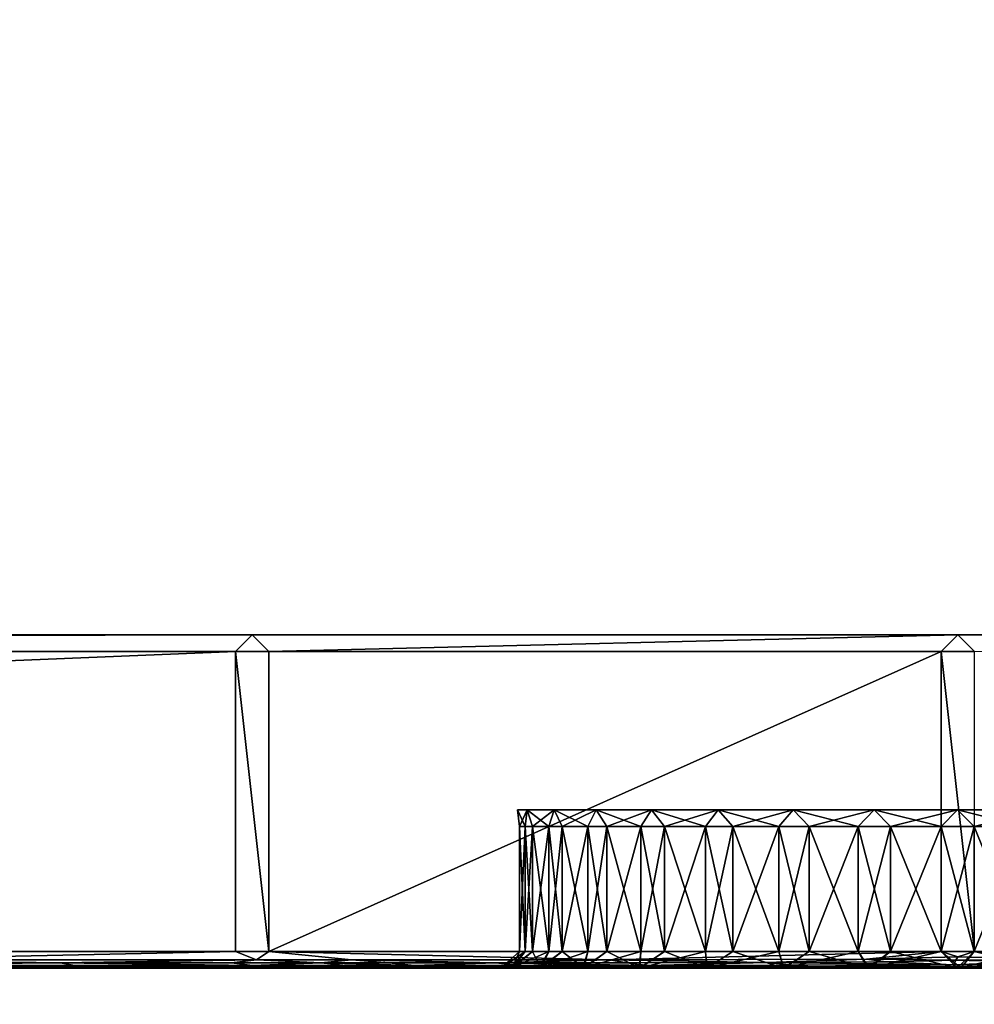
# Model space of a CAD drawing. Units: centimetres. Extents: x -99 to 40, y -20 to 80.
# Drawn here: x 21 to 27, y 4 to 10 of the extents above; entities that cross this region are included whole.
import ezdxf

# ---------------------------------------------------------------- set-up
doc = ezdxf.new("R2010")
doc.units = ezdxf.units.CM
doc.layers.get('0').update_dxf_attribs({"true_color": 0x8c58e1})

msp = doc.modelspace()

# ---------------------------------------------------------------- linework, layer by layer
at = {"color": 18, "true_color": 0x000000}
for points, invisible_edges in [([(-37.6199, 66.9532, 72.487), (40.1869, -20.2482, 72.487), (-99.2129, -20.2482, 72.487)], 13), ([(-99.2129, -20.2482, 74.987), (40.1869, -20.2482, 74.987), (-37.6199, 66.9532, 74.987)], 14), ([(-37.6199, 66.9532, 72.487), (-37.4518, 66.7677, 72.487), (40.1869, -20.2482, 72.487)], 14), ([(40.1869, -20.2482, 74.987), (-37.4518, 66.7677, 74.987), (-37.6199, 66.9532, 74.987)], 13), ([(-37.4518, 66.7677, 72.487), (-37.2778, 66.5892, 72.487), (40.1869, -20.2482, 72.487)], 14), ([(40.1869, -20.2482, 74.987), (-37.2778, 66.5892, 74.987), (-37.4518, 66.7677, 74.987)], 13), ([(-37.2778, 66.5892, 72.487), (-37.0982, 66.418, 72.487), (40.1869, -20.2482, 72.487)], 14), ([(40.1869, -20.2482, 74.987), (-37.0982, 66.418, 74.987), (-37.2778, 66.5892, 74.987)], 13), ([(-37.0982, 66.418, 72.487), (-36.9129, 66.2546, 72.487), (40.1869, -20.2482, 72.487)], 14), ([(40.1869, -20.2482, 74.987), (-36.9129, 66.2546, 74.987), (-37.0982, 66.418, 74.987)], 13), ([(-36.9129, 66.2546, 72.487), (-36.7221, 66.0992, 72.487), (40.1869, -20.2482, 72.487)], 14), ([(40.1869, -20.2482, 74.987), (-36.7221, 66.0992, 74.987), (-36.9129, 66.2546, 74.987)], 13), ([(-36.7221, 66.0992, 72.487), (-36.5259, 65.9522, 72.487), (40.1869, -20.2482, 72.487)], 14), ([(40.1869, -20.2482, 74.987), (-36.5259, 65.9522, 74.987), (-36.7221, 66.0992, 74.987)], 13), ([(-36.5259, 65.9522, 72.487), (-36.3243, 65.814, 72.487), (40.1869, -20.2482, 72.487)], 14), ([(40.1869, -20.2482, 74.987), (-36.3243, 65.814, 74.987), (-36.5259, 65.9522, 74.987)], 13), ([(-36.3243, 65.814, 72.487), (-36.1176, 65.6849, 72.487), (40.1869, -20.2482, 72.487)], 14), ([(40.1869, -20.2482, 74.987), (-36.1176, 65.6849, 74.987), (-36.3243, 65.814, 74.987)], 13), ([(-36.1176, 65.6849, 72.487), (-35.9058, 65.5652, 72.487), (40.1869, -20.2482, 72.487)], 14), ([(40.1869, -20.2482, 74.987), (-35.9058, 65.5652, 74.987), (-36.1176, 65.6849, 74.987)], 13), ([(-35.9058, 65.5652, 72.487), (-35.6891, 65.4554, 72.487), (40.1869, -20.2482, 72.487)], 14), ([(40.1869, -20.2482, 74.987), (-35.6891, 65.4554, 74.987), (-35.9058, 65.5652, 74.987)], 13), ([(-35.6891, 65.4554, 72.487), (-35.4667, 65.3553, 72.487), (40.1869, -20.2482, 72.487)], 14), ([(40.1869, -20.2482, 74.987), (-35.4667, 65.3553, 74.987), (-35.6891, 65.4554, 74.987)], 13), ([(-35.4667, 65.3553, 72.487), (16.2979, 45.5079, 72.487), (40.1869, -20.2482, 72.487)], 14), ([(40.1869, -20.2482, 74.987), (16.2979, 45.5079, 74.987), (-35.4667, 65.3553, 74.987)], 13), ([(21.446, 45.0403, 72.487), (40.1869, 49.4102, 72.487), (40.1869, -20.2482, 72.487)], 13), ([(40.1869, -20.2482, 74.987), (40.1869, 49.4102, 74.987), (21.446, 45.0403, 74.987)], 14), ([(16.2979, 45.5079, 72.487), (16.5127, 45.4298, 72.487), (40.1869, -20.2482, 72.487)], 14), ([(40.1869, -20.2482, 74.987), (16.5127, 45.4298, 74.987), (16.2979, 45.5079, 74.987)], 13), ([(16.5127, 45.4298, 72.487), (16.7313, 45.3557, 72.487), (40.1869, -20.2482, 72.487)], 14), ([(40.1869, -20.2482, 74.987), (16.7313, 45.3557, 74.987), (16.5127, 45.4298, 74.987)], 13), ([(16.7313, 45.3557, 72.487), (16.9532, 45.2859, 72.487), (40.1869, -20.2482, 72.487)], 14), ([(40.1869, -20.2482, 74.987), (16.9532, 45.2859, 74.987), (16.7313, 45.3557, 74.987)], 13), ([(16.9532, 45.2859, 72.487), (17.178, 45.2207, 72.487), (40.1869, -20.2482, 72.487)], 14), ([(40.1869, -20.2482, 74.987), (17.178, 45.2207, 74.987), (16.9532, 45.2859, 74.987)], 13), ([(17.178, 45.2207, 72.487), (17.4055, 45.1602, 72.487), (40.1869, -20.2482, 72.487)], 14), ([(40.1869, -20.2482, 74.987), (17.4055, 45.1602, 74.987), (17.178, 45.2207, 74.987)], 13), ([(17.4055, 45.1602, 72.487), (17.6355, 45.1046, 72.487), (40.1869, -20.2482, 72.487)], 14), ([(40.1869, -20.2482, 74.987), (17.6355, 45.1046, 74.987), (17.4055, 45.1602, 74.987)], 13), ([(17.6355, 45.1046, 72.487), (17.8677, 45.0542, 72.487), (40.1869, -20.2482, 72.487)], 14), ([(40.1869, -20.2482, 74.987), (17.8677, 45.0542, 74.987), (17.6355, 45.1046, 74.987)], 13), ([(17.8677, 45.0542, 72.487), (18.1018, 45.009, 72.487), (40.1869, -20.2482, 72.487)], 14), ([(40.1869, -20.2482, 74.987), (18.1018, 45.009, 74.987), (17.8677, 45.0542, 74.987)], 13), ([(21.2107, 44.9909, 72.487), (21.446, 45.0403, 72.487), (40.1869, -20.2482, 72.487)], 14), ([(40.1869, -20.2482, 74.987), (21.446, 45.0403, 74.987), (21.2107, 44.9909, 74.987)], 13), ([(18.1018, 45.009, 72.487), (18.3377, 44.9693, 72.487), (40.1869, -20.2482, 72.487)], 14), ([(40.1869, -20.2482, 74.987), (18.3377, 44.9693, 74.987), (18.1018, 45.009, 74.987)], 13), ([(18.3377, 44.9693, 72.487), (18.575, 44.9352, 72.487), (40.1869, -20.2482, 72.487)], 14), ([(40.1869, -20.2482, 74.987), (18.575, 44.9352, 74.987), (18.3377, 44.9693, 74.987)], 13), ([(20.9738, 44.9496, 72.487), (21.2107, 44.9909, 72.487), (40.1869, -20.2482, 72.487)], 14), ([(40.1869, -20.2482, 74.987), (21.2107, 44.9909, 74.987), (20.9738, 44.9496, 74.987)], 13), ([(18.575, 44.9352, 72.487), (18.8135, 44.9071, 72.487), (40.1869, -20.2482, 72.487)], 14), ([(40.1869, -20.2482, 74.987), (18.8135, 44.9071, 74.987), (18.575, 44.9352, 74.987)], 13), ([(20.4963, 44.8904, 72.487), (20.7356, 44.9162, 72.487), (40.1869, -20.2482, 72.487)], 14), ([(40.1869, -20.2482, 74.987), (20.7356, 44.9162, 74.987), (20.4963, 44.8904, 74.987)], 13), ([(20.7356, 44.9162, 72.487), (20.9738, 44.9496, 72.487), (40.1869, -20.2482, 72.487)], 14), ([(40.1869, -20.2482, 74.987), (20.9738, 44.9496, 74.987), (20.7356, 44.9162, 74.987)], 13), ([(18.8135, 44.9071, 72.487), (19.053, 44.885, 72.487), (40.1869, -20.2482, 72.487)], 14), ([(40.1869, -20.2482, 74.987), (19.053, 44.885, 74.987), (18.8135, 44.9071, 74.987)], 13), ([(19.053, 44.885, 72.487), (19.2932, 44.8691, 72.487), (40.1869, -20.2482, 72.487)], 14), ([(40.1869, -20.2482, 74.987), (19.2932, 44.8691, 74.987), (19.053, 44.885, 74.987)], 13), ([(19.2932, 44.8691, 72.487), (19.5339, 44.8597, 72.487), (40.1869, -20.2482, 72.487)], 14), ([(40.1869, -20.2482, 74.987), (19.5339, 44.8597, 74.987), (19.2932, 44.8691, 74.987)], 13), ([(19.5339, 44.8597, 72.487), (19.7748, 44.8569, 72.487), (40.1869, -20.2482, 72.487)], 14), ([(40.1869, -20.2482, 74.987), (19.7748, 44.8569, 74.987), (19.5339, 44.8597, 74.987)], 13), ([(19.7748, 44.8569, 72.487), (20.0157, 44.861, 72.487), (40.1869, -20.2482, 72.487)], 14), ([(40.1869, -20.2482, 74.987), (20.0157, 44.861, 74.987), (19.7748, 44.8569, 74.987)], 13), ([(20.0157, 44.861, 72.487), (20.2562, 44.8721, 72.487), (40.1869, -20.2482, 72.487)], 14), ([(40.1869, -20.2482, 74.987), (20.2562, 44.8721, 74.987), (20.0157, 44.861, 74.987)], 13), ([(20.2562, 44.8721, 72.487), (20.4963, 44.8904, 72.487), (40.1869, -20.2482, 72.487)], 14), ([(40.1869, -20.2482, 74.987), (20.4963, 44.8904, 74.987), (20.2562, 44.8721, 74.987)], 13)]:
    msp.add_3dface(points, dxfattribs=dict(at, invisible_edges=invisible_edges))
for points in [[(-21.4081, 5.8338, 64.639), (22.7775, 5.8337, 64.639), (22.7775, 5.8337, 68.539)], [(-21.4081, 5.8338, 68.539), (22.7775, 5.8337, 68.539), (22.7775, 5.8337, 72.539)], [(-21.3081, 5.7338, 64.539), (22.7775, 5.8337, 64.639), (-21.4081, 5.8338, 64.639)], [(22.7775, 5.8337, 68.539), (-21.4081, 5.8338, 68.539), (-21.4081, 5.8338, 64.639)], [(22.7775, 5.8337, 72.539), (-21.4081, 5.8338, 72.539), (-21.4081, 5.8338, 68.539)], [(22.7775, 5.8337, 64.639), (-21.3081, 5.7338, 64.539), (22.6775, 5.7337, 64.539)], [(22.7775, 5.8337, 64.639), (22.6775, 5.7337, 64.539), (22.8775, 5.7337, 64.539)], [(22.7775, 5.8337, 64.639), (27.013, 5.8337, 64.639), (27.013, 5.8337, 68.539)], [(22.7775, 5.8337, 68.539), (27.013, 5.8337, 68.539), (27.013, 5.8337, 72.539)], [(22.8775, 5.7337, 64.539), (27.013, 5.8337, 64.639), (22.7775, 5.8337, 64.639)], [(27.013, 5.8337, 68.539), (22.7775, 5.8337, 68.539), (22.7775, 5.8337, 64.639)], [(27.013, 5.8337, 72.539), (22.7775, 5.8337, 72.539), (22.7775, 5.8337, 68.539)], [(27.013, 5.8337, 64.639), (22.8775, 5.7337, 64.539), (26.913, 5.7337, 64.539)], [(26.913, 5.7337, 64.539), (27.113, 5.7337, 64.539), (27.013, 5.8337, 64.639)], [(27.013, 5.8337, 64.639), (30.9893, 5.8337, 64.639), (30.9893, 5.8337, 68.539)], [(27.013, 5.8337, 68.539), (30.9893, 5.8337, 68.539), (30.9893, 5.8337, 72.539)], [(27.113, 5.7337, 64.539), (30.9893, 5.8337, 64.639), (27.013, 5.8337, 64.639)], [(30.9893, 5.8337, 68.539), (27.013, 5.8337, 68.539), (27.013, 5.8337, 64.639)], [(30.9893, 5.8337, 72.539), (27.013, 5.8337, 72.539), (27.013, 5.8337, 68.539)], [(22.6775, 5.7337, 64.539), (-21.3081, 5.7338, 64.539), (-21.3081, 3.9338, 64.539)], [(-21.3081, 3.9338, 64.539), (22.6775, 3.9337, 64.539), (22.6775, 5.7337, 64.539)], [(22.8775, 3.9337, 64.539), (22.8775, 5.7337, 64.539), (22.6775, 5.7337, 64.539)], [(22.6775, 5.7337, 64.539), (22.6775, 3.9337, 64.539), (22.8775, 3.9337, 64.539)], [(22.8775, 3.9337, 64.539), (26.913, 3.9337, 64.539), (26.913, 5.7337, 64.539)], [(26.913, 5.7337, 64.539), (22.8775, 5.7337, 64.539), (22.8775, 3.9337, 64.539)], [(27.113, 3.9337, 64.539), (27.113, 5.7337, 64.539), (26.913, 5.7337, 64.539)], [(26.913, 5.7337, 64.539), (26.913, 3.9337, 64.539), (27.113, 3.9337, 64.539)], [(24.3831, 4.6841, 68.6384), (24.3716, 4.7841, 68.539), (24.3831, 4.6841, 68.4397)], [(24.3831, 4.6841, 68.6384), (24.4293, 4.7841, 69.0388), (24.3716, 4.7841, 68.539)], [(24.4178, 4.6841, 68.1385), (24.3716, 4.7841, 68.539), (24.4293, 4.7841, 68.0392)], [(24.3716, 4.7841, 68.539), (24.4178, 4.6841, 68.1385), (24.3831, 4.6841, 68.4397)], [(24.4293, 4.7841, 69.0388), (24.3831, 4.6841, 68.6384), (24.4178, 4.6841, 68.9395)], [(24.4609, 4.6841, 69.1337), (24.4293, 4.7841, 69.0388), (24.4178, 4.6841, 68.9395)], [(24.4178, 4.6841, 68.1385), (24.4293, 4.7841, 68.0392), (24.4609, 4.6841, 67.9443)], [(24.5587, 4.6841, 67.651), (24.4293, 4.7841, 68.0392), (24.5903, 4.7841, 67.5561)], [(24.4293, 4.7841, 68.0392), (24.5587, 4.6841, 67.651), (24.4609, 4.6841, 67.9443)], [(24.5903, 4.7841, 69.5219), (24.4293, 4.7841, 69.0388), (24.4609, 4.6841, 69.1337)], [(24.4609, 4.6841, 69.1337), (24.5587, 4.6841, 69.4271), (24.5903, 4.7841, 69.5219)], [(24.6393, 4.6841, 69.6091), (24.5903, 4.7841, 69.5219), (24.5587, 4.6841, 69.4271)], [(24.5587, 4.6841, 67.651), (24.5903, 4.7841, 67.5561), (24.6393, 4.6841, 67.4689)], [(24.7939, 4.6841, 67.1936), (24.6393, 4.6841, 67.4689), (24.5903, 4.7841, 67.5561)], [(24.8429, 4.7841, 69.9716), (24.5903, 4.7841, 69.5219), (24.6393, 4.6841, 69.6091)], [(24.5903, 4.7841, 67.5561), (24.8429, 4.7841, 67.1064), (24.7939, 4.6841, 67.1936)], [(24.6393, 4.6841, 69.6091), (24.7939, 4.6841, 69.8845), (24.8429, 4.7841, 69.9716)], [(24.9069, 4.6841, 70.0485), (24.8429, 4.7841, 69.9716), (24.7939, 4.6841, 69.8845)], [(24.7939, 4.6841, 67.1936), (24.8429, 4.7841, 67.1064), (24.9069, 4.6841, 67.0295)], [(25.1113, 4.6841, 66.7837), (24.9069, 4.6841, 67.0295), (24.8429, 4.7841, 67.1064)], [(25.1752, 4.7841, 70.3713), (24.8429, 4.7841, 69.9716), (24.9069, 4.6841, 70.0485)], [(24.8429, 4.7841, 67.1064), (25.1752, 4.7841, 66.7068), (25.1113, 4.6841, 66.7837)], [(24.9069, 4.6841, 70.0485), (25.1113, 4.6841, 70.2944), (25.1752, 4.7841, 70.3713)], [(25.2521, 4.6841, 70.4352), (25.1752, 4.7841, 70.3713), (25.1113, 4.6841, 70.2944)], [(25.1113, 4.6841, 66.7837), (25.1752, 4.7841, 66.7068), (25.2521, 4.6841, 66.6428)], [(25.4984, 4.6841, 66.4379), (25.2521, 4.6841, 66.6428), (25.1752, 4.7841, 66.7068)], [(25.1752, 4.7841, 66.7068), (25.5753, 4.7841, 66.374), (25.4984, 4.6841, 66.4379)], [(25.5753, 4.7841, 70.704), (25.1752, 4.7841, 70.3713), (25.2521, 4.6841, 70.4352)], [(25.2521, 4.6841, 70.4352), (25.4984, 4.6841, 70.6401), (25.5753, 4.7841, 70.704)], [(25.4984, 4.6841, 66.4379), (25.5753, 4.7841, 66.374), (25.6625, 4.6841, 66.325)], [(25.6625, 4.6841, 70.7531), (25.5753, 4.7841, 70.704), (25.4984, 4.6841, 70.6401)], [(25.9391, 4.6841, 66.1693), (25.6625, 4.6841, 66.325), (25.5753, 4.7841, 66.374)], [(25.5753, 4.7841, 66.374), (26.0262, 4.7841, 66.1203), (25.9391, 4.6841, 66.1693)], [(26.0262, 4.7841, 70.9577), (25.5753, 4.7841, 70.704), (25.6625, 4.6841, 70.7531)], [(25.6625, 4.6841, 70.7531), (25.9391, 4.6841, 70.9087), (26.0262, 4.7841, 70.9577)], [(25.9391, 4.6841, 66.1693), (26.0262, 4.7841, 66.1203), (26.121, 4.6841, 66.0886)], [(26.121, 4.6841, 70.9895), (26.0262, 4.7841, 70.9577), (25.9391, 4.6841, 70.9087)], [(26.4161, 4.6841, 65.9898), (26.121, 4.6841, 66.0886), (26.0262, 4.7841, 66.1203)], [(26.0262, 4.7841, 66.1203), (26.5109, 4.7841, 65.958), (26.4161, 4.6841, 65.9898)], [(26.5109, 4.7841, 71.12), (26.0262, 4.7841, 70.9577), (26.121, 4.6841, 70.9895)], [(26.121, 4.6841, 70.9895), (26.4161, 4.6841, 71.0883), (26.5109, 4.7841, 71.12)], [(26.4161, 4.6841, 65.9898), (26.5109, 4.7841, 65.958), (26.6102, 4.6841, 65.9464)], [(26.6102, 4.6841, 71.1316), (26.5109, 4.7841, 71.12), (26.4161, 4.6841, 71.0883)], [(26.913, 4.6841, 65.9111), (26.6102, 4.6841, 65.9464), (26.5109, 4.7841, 65.958)], [(26.5109, 4.7841, 65.958), (27.0123, 4.7841, 65.8995), (26.913, 4.6841, 65.9111)], [(27.0123, 4.7841, 71.1786), (26.5109, 4.7841, 71.12), (26.6102, 4.6841, 71.1316)], [(26.6102, 4.6841, 71.1316), (26.913, 4.6841, 71.167), (27.0123, 4.7841, 71.1786)], [(26.913, 4.6841, 65.9111), (27.0123, 4.7841, 65.8995), (27.1117, 4.6841, 65.9109)], [(27.1117, 4.6841, 71.1672), (27.0123, 4.7841, 71.1786), (26.913, 4.6841, 71.167)], [(27.4141, 4.6841, 65.9455), (27.1117, 4.6841, 65.9109), (27.0123, 4.7841, 65.8995)], [(27.5135, 4.7841, 71.1211), (27.0123, 4.7841, 71.1786), (27.1117, 4.6841, 71.1672)], [(27.0123, 4.7841, 65.8995), (27.5135, 4.7841, 65.9569), (27.4141, 4.6841, 65.9455)], [(27.1117, 4.6841, 71.1672), (27.4141, 4.6841, 71.1325), (27.5135, 4.7841, 71.1211)], [(24.4178, 3.9337, 68.9395), (24.4178, 4.6841, 68.9395), (24.3831, 4.6841, 68.6384)], [(24.3831, 3.9337, 68.4397), (24.3831, 4.6841, 68.4397), (24.4178, 4.6841, 68.1385)], [(24.3831, 3.9337, 68.6384), (24.3831, 4.6841, 68.6384), (24.3831, 4.6841, 68.4397)], [(24.3831, 4.6841, 68.6384), (24.3831, 3.9337, 68.6384), (24.4178, 3.9337, 68.9395)], [(24.4178, 4.6841, 68.1385), (24.4178, 3.9337, 68.1385), (24.3831, 3.9337, 68.4397)], [(24.3831, 4.6841, 68.4397), (24.3831, 3.9337, 68.4397), (24.3831, 3.9337, 68.6384)], [(24.4609, 3.9337, 69.1337), (24.4178, 4.6841, 68.9395), (24.4178, 3.9337, 68.9395)], [(24.4178, 4.6841, 68.9395), (24.4609, 3.9337, 69.1337), (24.4609, 4.6841, 69.1337)], [(24.4178, 3.9337, 68.1385), (24.4609, 4.6841, 67.9443), (24.4609, 3.9337, 67.9443)], [(24.4609, 4.6841, 67.9443), (24.4178, 3.9337, 68.1385), (24.4178, 4.6841, 68.1385)], [(24.5587, 3.9337, 69.4271), (24.5587, 4.6841, 69.4271), (24.4609, 4.6841, 69.1337)], [(24.4609, 3.9337, 67.9443), (24.4609, 4.6841, 67.9443), (24.5587, 4.6841, 67.651)], [(24.4609, 4.6841, 69.1337), (24.4609, 3.9337, 69.1337), (24.5587, 3.9337, 69.4271)], [(24.5587, 4.6841, 67.651), (24.5587, 3.9337, 67.651), (24.4609, 3.9337, 67.9443)], [(24.6393, 3.9337, 69.6091), (24.6393, 4.6841, 69.6091), (24.5587, 4.6841, 69.4271)], [(24.5587, 3.9337, 67.651), (24.5587, 4.6841, 67.651), (24.6393, 4.6841, 67.4689)], [(24.5587, 4.6841, 69.4271), (24.5587, 3.9337, 69.4271), (24.6393, 3.9337, 69.6091)], [(24.6393, 4.6841, 67.4689), (24.6393, 3.9337, 67.4689), (24.5587, 3.9337, 67.651)], [(24.7939, 3.9337, 69.8845), (24.7939, 4.6841, 69.8845), (24.6393, 4.6841, 69.6091)], [(24.6393, 3.9337, 67.4689), (24.6393, 4.6841, 67.4689), (24.7939, 4.6841, 67.1936)], [(24.6393, 4.6841, 69.6091), (24.6393, 3.9337, 69.6091), (24.7939, 3.9337, 69.8845)], [(24.7939, 4.6841, 67.1936), (24.7939, 3.9337, 67.1936), (24.6393, 3.9337, 67.4689)], [(24.9069, 3.9337, 70.0485), (24.9069, 4.6841, 70.0485), (24.7939, 4.6841, 69.8845)], [(24.7939, 3.9337, 67.1936), (24.7939, 4.6841, 67.1936), (24.9069, 4.6841, 67.0295)], [(24.7939, 4.6841, 69.8845), (24.7939, 3.9337, 69.8845), (24.9069, 3.9337, 70.0485)], [(24.9069, 4.6841, 67.0295), (24.9069, 3.9337, 67.0295), (24.7939, 3.9337, 67.1936)], [(25.1113, 3.9337, 70.2944), (25.1113, 4.6841, 70.2944), (24.9069, 4.6841, 70.0485)], [(24.9069, 3.9337, 67.0295), (24.9069, 4.6841, 67.0295), (25.1113, 4.6841, 66.7837)], [(24.9069, 4.6841, 70.0485), (24.9069, 3.9337, 70.0485), (25.1113, 3.9337, 70.2944)], [(25.1113, 4.6841, 66.7837), (25.1113, 3.9337, 66.7837), (24.9069, 3.9337, 67.0295)], [(25.2521, 3.9337, 70.4352), (25.2521, 4.6841, 70.4352), (25.1113, 4.6841, 70.2944)], [(25.1113, 3.9337, 66.7837), (25.1113, 4.6841, 66.7837), (25.2521, 4.6841, 66.6428)], [(25.1113, 4.6841, 70.2944), (25.1113, 3.9337, 70.2944), (25.2521, 3.9337, 70.4352)], [(25.2521, 4.6841, 66.6428), (25.2521, 3.9337, 66.6428), (25.1113, 3.9337, 66.7837)], [(25.2521, 3.9337, 66.6428), (25.2521, 4.6841, 66.6428), (25.4984, 4.6841, 66.4379)], [(25.4984, 3.9337, 70.6401), (25.4984, 4.6841, 70.6401), (25.2521, 4.6841, 70.4352)], [(25.4984, 4.6841, 66.4379), (25.4984, 3.9337, 66.4379), (25.2521, 3.9337, 66.6428)], [(25.2521, 4.6841, 70.4352), (25.2521, 3.9337, 70.4352), (25.4984, 3.9337, 70.6401)], [(25.4984, 3.9337, 66.4379), (25.4984, 4.6841, 66.4379), (25.6625, 4.6841, 66.325)], [(25.6625, 3.9337, 70.7531), (25.6625, 4.6841, 70.7531), (25.4984, 4.6841, 70.6401)], [(25.6625, 4.6841, 66.325), (25.6625, 3.9337, 66.325), (25.4984, 3.9337, 66.4379)], [(25.4984, 4.6841, 70.6401), (25.4984, 3.9337, 70.6401), (25.6625, 3.9337, 70.7531)], [(25.6625, 3.9337, 66.325), (25.6625, 4.6841, 66.325), (25.9391, 4.6841, 66.1693)], [(25.9391, 3.9337, 70.9087), (25.9391, 4.6841, 70.9087), (25.6625, 4.6841, 70.7531)], [(25.9391, 4.6841, 66.1693), (25.9391, 3.9337, 66.1693), (25.6625, 3.9337, 66.325)], [(25.6625, 4.6841, 70.7531), (25.6625, 3.9337, 70.7531), (25.9391, 3.9337, 70.9087)], [(25.9391, 3.9337, 66.1693), (25.9391, 4.6841, 66.1693), (26.121, 4.6841, 66.0886)], [(26.121, 3.9337, 70.9895), (26.121, 4.6841, 70.9895), (25.9391, 4.6841, 70.9087)], [(26.121, 4.6841, 66.0886), (26.121, 3.9337, 66.0886), (25.9391, 3.9337, 66.1693)], [(25.9391, 4.6841, 70.9087), (25.9391, 3.9337, 70.9087), (26.121, 3.9337, 70.9895)], [(26.121, 3.9337, 66.0886), (26.121, 4.6841, 66.0886), (26.4161, 4.6841, 65.9898)], [(26.4161, 3.9337, 71.0883), (26.4161, 4.6841, 71.0883), (26.121, 4.6841, 70.9895)], [(26.4161, 4.6841, 65.9898), (26.4161, 3.9337, 65.9898), (26.121, 3.9337, 66.0886)], [(26.121, 4.6841, 70.9895), (26.121, 3.9337, 70.9895), (26.4161, 3.9337, 71.0883)], [(26.4161, 3.9337, 65.9898), (26.4161, 4.6841, 65.9898), (26.6102, 4.6841, 65.9464)], [(26.6102, 3.9337, 71.1316), (26.6102, 4.6841, 71.1316), (26.4161, 4.6841, 71.0883)], [(26.6102, 4.6841, 65.9464), (26.6102, 3.9337, 65.9464), (26.4161, 3.9337, 65.9898)], [(26.4161, 4.6841, 71.0883), (26.4161, 3.9337, 71.0883), (26.6102, 3.9337, 71.1316)], [(26.6102, 3.9337, 65.9464), (26.6102, 4.6841, 65.9464), (26.913, 4.6841, 65.9111)], [(26.913, 3.9337, 71.167), (26.913, 4.6841, 71.167), (26.6102, 4.6841, 71.1316)], [(26.913, 4.6841, 65.9111), (26.913, 3.9337, 65.9111), (26.6102, 3.9337, 65.9464)], [(26.6102, 4.6841, 71.1316), (26.6102, 3.9337, 71.1316), (26.913, 3.9337, 71.167)], [(26.913, 3.9337, 65.9111), (26.913, 4.6841, 65.9111), (27.1117, 4.6841, 65.9109)], [(27.1117, 3.9337, 71.1672), (27.1117, 4.6841, 71.1672), (26.913, 4.6841, 71.167)], [(27.1117, 4.6841, 65.9109), (27.1117, 3.9337, 65.9109), (26.913, 3.9337, 65.9111)], [(26.913, 4.6841, 71.167), (26.913, 3.9337, 71.167), (27.1117, 3.9337, 71.1672)], [(27.4141, 3.9337, 71.1325), (27.4141, 4.6841, 71.1325), (27.1117, 4.6841, 71.1672)], [(27.1117, 3.9337, 65.9109), (27.1117, 4.6841, 65.9109), (27.4141, 4.6841, 65.9455)], [(27.1117, 4.6841, 71.1672), (27.1117, 3.9337, 71.1672), (27.4141, 3.9337, 71.1325)], [(27.4141, 4.6841, 65.9455), (27.4141, 3.9337, 65.9455), (27.1117, 3.9337, 65.9109)], [(-21.3081, 3.9338, 64.539), (-11.6528, 3.8838, 64.589), (22.6775, 3.9337, 64.539)], [(22.6775, 3.9337, 64.539), (-11.6528, 3.8838, 64.589), (20.3207, 3.8837, 64.589)], [(20.3207, 3.8837, 64.589), (22.8054, 3.8837, 64.589), (22.6775, 3.9337, 64.539)], [(22.6775, 3.9337, 64.539), (22.8054, 3.8837, 64.589), (22.8775, 3.9337, 64.539)], [(22.8775, 3.9337, 64.539), (22.8054, 3.8837, 64.589), (23.3737, 3.8837, 64.589)], [(22.8775, 3.9337, 64.539), (24.9231, 3.8837, 64.589), (26.913, 3.9337, 64.539)], [(23.3737, 3.8837, 64.589), (24.9231, 3.8837, 64.589), (22.8775, 3.9337, 64.539)], [(24.271, 3.8337, 68.5219), (24.3831, 3.9337, 68.6384), (24.3831, 3.9337, 68.4397)], [(24.271, 3.8337, 68.5219), (24.4178, 3.9337, 68.9395), (24.3831, 3.9337, 68.6384)], [(24.4178, 3.9337, 68.9395), (24.271, 3.8337, 68.5219), (24.3312, 3.8337, 69.0612)], [(24.3831, 3.9337, 68.4397), (24.3381, 3.8337, 67.9861), (24.271, 3.8337, 68.5219)], [(24.4178, 3.9337, 68.9395), (24.3312, 3.8337, 69.0612), (24.4609, 3.9337, 69.1337)], [(24.3312, 3.8337, 69.0612), (24.5587, 3.9337, 69.4271), (24.4609, 3.9337, 69.1337)], [(24.5587, 3.9337, 69.4271), (24.3312, 3.8337, 69.0612), (24.5013, 3.8337, 69.5689)], [(24.3381, 3.8337, 67.9861), (24.4178, 3.9337, 68.1385), (24.4609, 3.9337, 67.9443)], [(24.3381, 3.8337, 67.9861), (24.3831, 3.9337, 68.4397), (24.4178, 3.9337, 68.1385)], [(24.4609, 3.9337, 67.9443), (24.5105, 3.8337, 67.4882), (24.3381, 3.8337, 67.9861)], [(24.5105, 3.8337, 67.4882), (24.4609, 3.9337, 67.9443), (24.5587, 3.9337, 67.651)], [(24.5587, 3.9337, 69.4271), (24.5013, 3.8337, 69.5689), (24.6393, 3.9337, 69.6091)], [(24.5013, 3.8337, 69.5689), (24.7939, 3.9337, 69.8845), (24.6393, 3.9337, 69.6091)], [(24.7939, 3.9337, 69.8845), (24.5013, 3.8337, 69.5689), (24.7619, 3.8337, 70.031)], [(24.6393, 3.9337, 67.4689), (24.5105, 3.8337, 67.4882), (24.5587, 3.9337, 67.651)], [(24.6393, 3.9337, 67.4689), (24.7691, 3.8337, 67.0365), (24.5105, 3.8337, 67.4882)], [(24.7691, 3.8337, 67.0365), (24.6393, 3.9337, 67.4689), (24.7939, 3.9337, 67.1936)], [(24.7619, 3.8337, 70.031), (24.9069, 3.9337, 70.0485), (24.7939, 3.9337, 69.8845)], [(24.7619, 3.8337, 70.031), (25.1113, 3.9337, 70.2944), (24.9069, 3.9337, 70.0485)], [(25.1113, 3.9337, 70.2944), (24.7619, 3.8337, 70.031), (25.1, 3.8337, 70.4381)], [(24.9069, 3.9337, 67.0295), (24.7691, 3.8337, 67.0365), (24.7939, 3.9337, 67.1936)], [(24.9069, 3.9337, 67.0295), (25.104, 3.8337, 66.636), (24.7691, 3.8337, 67.0365)], [(25.104, 3.8337, 66.636), (24.9069, 3.9337, 67.0295), (25.1113, 3.9337, 66.7837)], [(26.913, 3.9337, 64.539), (24.9231, 3.8837, 64.589), (26.4655, 3.8879, 64.5849)], [(25.1, 3.8337, 70.4381), (25.2521, 3.9337, 70.4352), (25.1113, 3.9337, 70.2944)], [(25.1, 3.8337, 70.4381), (25.4984, 3.9337, 70.6401), (25.2521, 3.9337, 70.4352)], [(25.4984, 3.9337, 70.6401), (25.1, 3.8337, 70.4381), (25.5062, 3.8337, 70.7784)], [(25.104, 3.8337, 66.636), (25.1113, 3.9337, 66.7837), (25.2521, 3.9337, 66.6428)], [(25.2521, 3.9337, 66.6428), (25.5076, 3.8337, 66.2987), (25.104, 3.8337, 66.636)], [(25.5076, 3.8337, 66.2987), (25.2521, 3.9337, 66.6428), (25.4984, 3.9337, 66.4379)], [(25.5076, 3.8337, 66.2987), (25.4984, 3.9337, 66.4379), (25.6625, 3.9337, 66.325)], [(25.4984, 3.9337, 70.6401), (25.5062, 3.8337, 70.7784), (25.6625, 3.9337, 70.7531)], [(25.5062, 3.8337, 70.7784), (25.9391, 3.9337, 70.9087), (25.6625, 3.9337, 70.7531)], [(25.9391, 3.9337, 70.9087), (25.5062, 3.8337, 70.7784), (25.9689, 3.8337, 71.0422)], [(25.6625, 3.9337, 66.325), (25.967, 3.8337, 66.0367), (25.5076, 3.8337, 66.2987)], [(25.967, 3.8337, 66.0367), (25.6625, 3.9337, 66.325), (25.9391, 3.9337, 66.1693)], [(26.121, 3.9337, 66.0886), (25.967, 3.8337, 66.0367), (25.9391, 3.9337, 66.1693)], [(25.9391, 3.9337, 70.9087), (25.9689, 3.8337, 71.0422), (26.121, 3.9337, 70.9895)], [(26.121, 3.9337, 66.0886), (26.472, 3.8337, 65.8637), (25.967, 3.8337, 66.0367)], [(25.9689, 3.8337, 71.0422), (26.4161, 3.9337, 71.0883), (26.121, 3.9337, 70.9895)], [(26.4161, 3.9337, 71.0883), (25.9689, 3.8337, 71.0422), (26.4812, 3.8337, 71.2164)], [(26.472, 3.8337, 65.8637), (26.121, 3.9337, 66.0886), (26.4161, 3.9337, 65.9898)], [(26.6102, 3.9337, 65.9464), (26.472, 3.8337, 65.8637), (26.4161, 3.9337, 65.9898)], [(26.4812, 3.8337, 71.2164), (26.6102, 3.9337, 71.1316), (26.4161, 3.9337, 71.0883)], [(26.4655, 3.8879, 64.5849), (27.013, 3.9004, 64.5723), (26.913, 3.9337, 64.539)], [(26.4655, 3.8879, 64.5849), (27.0008, 3.8812, 64.6156), (27.013, 3.9004, 64.5723)], [(26.6102, 3.9337, 65.9464), (27.0093, 3.8337, 65.7988), (26.472, 3.8337, 65.8637)], [(26.4812, 3.8337, 71.2164), (26.913, 3.9337, 71.167), (26.6102, 3.9337, 71.1316)], [(26.913, 3.9337, 71.167), (26.4812, 3.8337, 71.2164), (27.031, 3.8337, 71.2793)], [(27.0093, 3.8337, 65.7988), (26.6102, 3.9337, 65.9464), (26.913, 3.9337, 65.9111)], [(26.913, 3.9337, 64.539), (27.013, 3.9004, 64.5723), (27.113, 3.9337, 64.539)], [(27.0093, 3.8337, 65.7988), (26.913, 3.9337, 65.9111), (27.1117, 3.9337, 65.9109)], [(27.031, 3.8337, 71.2793), (27.1117, 3.9337, 71.1672), (26.913, 3.9337, 71.167)], [(27.013, 3.9004, 64.5723), (27.0008, 3.8812, 64.6156), (27.5289, 3.8879, 64.5849)], [(27.1117, 3.9337, 65.9109), (27.5464, 3.8337, 65.8612), (27.0093, 3.8337, 65.7988)], [(27.113, 3.9337, 64.539), (27.013, 3.9004, 64.5723), (27.5289, 3.8879, 64.5849)], [(27.031, 3.8337, 71.2793), (27.4141, 3.9337, 71.1325), (27.1117, 3.9337, 71.1672)], [(27.4141, 3.9337, 71.1325), (27.031, 3.8337, 71.2793), (27.5745, 3.8337, 71.2106)], [(27.5464, 3.8337, 65.8612), (27.1117, 3.9337, 65.9109), (27.4141, 3.9337, 65.9455)], [(19.7556, 3.865, 64.8511), (21.6268, 3.865, 64.8508), (20.3207, 3.8837, 64.589)], [(21.6268, 3.865, 64.8508), (19.7556, 3.865, 64.8511), (19.8036, 3.8494, 65.2318)], [(19.8036, 3.8494, 65.2318), (21.7151, 3.8494, 65.2308), (21.6268, 3.865, 64.8508)], [(19.8036, 3.8494, 65.2318), (19.8745, 3.84, 65.8496), (21.8522, 3.84, 65.8477)], [(21.8522, 3.84, 65.8477), (21.7151, 3.8494, 65.2308), (19.8036, 3.8494, 65.2318)], [(20.3207, 3.8837, 64.589), (21.6268, 3.865, 64.8508), (22.8054, 3.8837, 64.589)], [(22.8054, 3.8837, 64.589), (21.6268, 3.865, 64.8508), (22.6547, 3.865, 64.8379)], [(22.7812, 3.8494, 65.1987), (22.6547, 3.865, 64.8379), (21.6268, 3.865, 64.8508)], [(21.6268, 3.865, 64.8508), (21.7151, 3.8494, 65.2308), (22.7812, 3.8494, 65.1987)], [(22.7812, 3.8494, 65.1987), (21.7151, 3.8494, 65.2308), (21.8522, 3.84, 65.8477)], [(21.8522, 3.84, 65.8477), (22.9831, 3.84, 65.7834), (22.7812, 3.8494, 65.1987)], [(22.6547, 3.865, 64.8379), (23.1918, 3.865, 64.8003), (22.8054, 3.8837, 64.589)], [(23.1918, 3.865, 64.8003), (22.6547, 3.865, 64.8379), (22.7812, 3.8494, 65.1987)], [(22.7812, 3.8494, 65.1987), (23.3398, 3.8494, 65.1046), (23.1918, 3.865, 64.8003)], [(22.7812, 3.8494, 65.1987), (22.9831, 3.84, 65.7834), (23.5788, 3.84, 65.5952)], [(23.5788, 3.84, 65.5952), (23.3398, 3.8494, 65.1046), (22.7812, 3.8494, 65.1987)], [(22.8054, 3.8837, 64.589), (23.1918, 3.865, 64.8003), (23.3737, 3.8837, 64.589)], [(23.3737, 3.8837, 64.589), (23.1918, 3.865, 64.8003), (23.6003, 3.865, 64.7561)], [(23.7513, 3.8494, 64.9943), (23.6003, 3.865, 64.7561), (23.1918, 3.865, 64.8003)], [(23.1918, 3.865, 64.8003), (23.3398, 3.8494, 65.1046), (23.7513, 3.8494, 64.9943)], [(23.7513, 3.8494, 64.9943), (23.3398, 3.8494, 65.1046), (23.5788, 3.84, 65.5952)], [(23.3737, 3.8837, 64.589), (24.2417, 3.865, 64.7239), (24.9231, 3.8837, 64.589)], [(23.6003, 3.865, 64.7561), (24.2417, 3.865, 64.7239), (23.3737, 3.8837, 64.589)], [(23.5788, 3.84, 65.5952), (23.9964, 3.84, 65.3746), (23.7513, 3.8494, 64.9943)], [(24.2417, 3.865, 64.7239), (23.6003, 3.865, 64.7561), (23.7513, 3.8494, 64.9943)], [(23.7513, 3.8494, 64.9943), (24.3761, 3.8494, 64.9136), (24.2417, 3.865, 64.7239)], [(23.7513, 3.8494, 64.9943), (23.9964, 3.84, 65.3746), (24.5926, 3.84, 65.2132)], [(24.5926, 3.84, 65.2132), (24.3761, 3.8494, 64.9136), (23.7513, 3.8494, 64.9943)], [(24.9231, 3.8837, 64.589), (24.2417, 3.865, 64.7239), (25.0266, 3.8654, 64.6985)], [(25.1525, 3.8496, 64.8543), (25.0266, 3.8654, 64.6985), (24.2417, 3.865, 64.7239)], [(24.2417, 3.865, 64.7239), (24.3761, 3.8494, 64.9136), (25.1525, 3.8496, 64.8543)], [(25.1525, 3.8496, 64.8543), (24.3761, 3.8494, 64.9136), (24.5926, 3.84, 65.2132)], [(24.5926, 3.84, 65.2132), (25.3216, 3.8401, 65.1017), (25.1525, 3.8496, 64.8543)], [(24.9231, 3.8837, 64.589), (25.8651, 3.8666, 64.6751), (26.4655, 3.8879, 64.5849)], [(25.0266, 3.8654, 64.6985), (25.8651, 3.8666, 64.6751), (24.9231, 3.8837, 64.589)], [(25.8651, 3.8666, 64.6751), (25.0266, 3.8654, 64.6985), (25.1525, 3.8496, 64.8543)], [(25.1525, 3.8496, 64.8543), (26.0186, 3.8504, 64.8081), (25.8651, 3.8666, 64.6751)], [(26.1373, 3.8405, 65.0309), (26.0186, 3.8504, 64.8081), (25.1525, 3.8496, 64.8543)], [(25.1525, 3.8496, 64.8543), (25.3216, 3.8401, 65.1017), (26.1373, 3.8405, 65.0309)], [(26.4655, 3.8879, 64.5849), (25.8651, 3.8666, 64.6751), (26.5818, 3.871, 64.649)], [(26.9904, 3.8529, 64.7543), (26.5818, 3.871, 64.649), (25.8651, 3.8666, 64.6751)], [(25.8651, 3.8666, 64.6751), (26.0186, 3.8504, 64.8081), (26.9904, 3.8529, 64.7543)], [(26.9904, 3.8529, 64.7543), (26.0186, 3.8504, 64.8081), (26.1373, 3.8405, 65.0309)], [(26.1373, 3.8405, 65.0309), (26.9899, 3.8408, 65.0056), (26.9904, 3.8529, 64.7543)], [(26.5818, 3.871, 64.649), (27.0008, 3.8812, 64.6156), (26.4655, 3.8879, 64.5849)], [(27.0008, 3.8812, 64.6156), (26.5818, 3.871, 64.649), (26.9904, 3.8529, 64.7543)], [(26.9904, 3.8529, 64.7543), (26.9899, 3.8408, 65.0056), (27.8292, 3.8405, 65.0305)], [(26.9904, 3.8529, 64.7543), (27.4026, 3.871, 64.649), (27.0008, 3.8812, 64.6156)], [(28.0854, 3.8666, 64.675), (27.4026, 3.871, 64.649), (26.9904, 3.8529, 64.7543)], [(26.9904, 3.8529, 64.7543), (27.9377, 3.8504, 64.8079), (28.0854, 3.8666, 64.675)], [(27.8292, 3.8405, 65.0305), (27.9377, 3.8504, 64.8079), (26.9904, 3.8529, 64.7543)], [(27.5289, 3.8879, 64.5849), (27.0008, 3.8812, 64.6156), (27.4026, 3.871, 64.649)], [(21.8522, 3.84, 65.8477), (19.8745, 3.84, 65.8496), (19.9363, 3.8353, 66.6426)], [(19.9363, 3.8353, 66.6426), (21.9734, 3.8353, 66.6352), (21.8522, 3.84, 65.8477)], [(19.9363, 3.8353, 66.6426), (19.9569, 3.8337, 67.5488), (22.014, 3.8337, 67.5273)], [(22.014, 3.8337, 67.5273), (21.9734, 3.8353, 66.6352), (19.9363, 3.8353, 66.6426)], [(22.014, 3.8337, 67.5273), (19.9569, 3.8337, 67.5488), (19.963, 3.8337, 68.5048)], [(19.963, 3.8337, 68.5048), (19.9811, 3.8337, 69.4472), (22.0622, 3.8337, 69.3491)], [(19.963, 3.8337, 68.5048), (22.0261, 3.8337, 68.455), (22.014, 3.8337, 67.5273)], [(22.0622, 3.8337, 69.3491), (22.0261, 3.8337, 68.455), (19.963, 3.8337, 68.5048)], [(22.0622, 3.8337, 69.3491), (19.9811, 3.8337, 69.4472), (20.0368, 3.8337, 70.3978)], [(20.0368, 3.8337, 70.3978), (20.156, 3.8337, 71.3785), (22.3282, 3.8337, 71.0534)], [(20.0368, 3.8337, 70.3978), (22.1528, 3.8337, 70.2138), (22.0622, 3.8337, 69.3491)], [(22.3282, 3.8337, 71.0534), (22.1528, 3.8337, 70.2138), (20.0368, 3.8337, 70.3978)], [(22.3282, 3.8337, 71.0534), (20.156, 3.8337, 71.3785), (20.3908, 3.8337, 72.539)], [(20.3908, 3.8337, 72.539), (22.8201, 3.8337, 71.708), (22.3282, 3.8337, 71.0534)], [(20.3908, 3.8337, 72.539), (22.8817, 3.8337, 72.539), (23.86, 3.8337, 72.0178)], [(23.86, 3.8337, 72.0178), (22.8201, 3.8337, 71.708), (20.3908, 3.8337, 72.539)], [(23.3661, 3.8347, 66.6204), (22.9831, 3.84, 65.7834), (21.8522, 3.84, 65.8477)], [(21.8522, 3.84, 65.8477), (21.9734, 3.8353, 66.6352), (23.3661, 3.8347, 66.6204)], [(23.3661, 3.8347, 66.6204), (21.9734, 3.8353, 66.6352), (22.014, 3.8337, 67.5273)], [(22.014, 3.8337, 67.5273), (23.2489, 3.8337, 67.5752), (23.3661, 3.8347, 66.6204)], [(23.2569, 3.8337, 68.4282), (23.2489, 3.8337, 67.5752), (22.014, 3.8337, 67.5273)], [(22.014, 3.8337, 67.5273), (22.0261, 3.8337, 68.455), (23.2569, 3.8337, 68.4282)], [(23.2569, 3.8337, 68.4282), (22.0261, 3.8337, 68.455), (22.0622, 3.8337, 69.3491)], [(23.4321, 3.8337, 69.9842), (23.3093, 3.8337, 69.2368), (22.0622, 3.8337, 69.3491)], [(22.0622, 3.8337, 69.3491), (23.3093, 3.8337, 69.2368), (23.2569, 3.8337, 68.4282)], [(22.0622, 3.8337, 69.3491), (22.1528, 3.8337, 70.2138), (23.4321, 3.8337, 69.9842)], [(23.4321, 3.8337, 69.9842), (22.1528, 3.8337, 70.2138), (22.3282, 3.8337, 71.0534)], [(24.044, 3.8337, 71.1876), (23.6515, 3.8337, 70.6538), (22.3282, 3.8337, 71.0534)], [(22.3282, 3.8337, 71.0534), (23.6515, 3.8337, 70.6538), (23.4321, 3.8337, 69.9842)], [(22.3282, 3.8337, 71.0534), (22.8201, 3.8337, 71.708), (24.044, 3.8337, 71.1876)], [(24.044, 3.8337, 71.1876), (22.8201, 3.8337, 71.708), (23.86, 3.8337, 72.0178)], [(23.86, 3.8337, 72.0178), (22.8817, 3.8337, 72.539), (24.6525, 3.8337, 72.539)], [(23.5788, 3.84, 65.5952), (22.9831, 3.84, 65.7834), (23.3661, 3.8347, 66.6204)], [(23.3661, 3.8347, 66.6204), (23.2489, 3.8337, 67.5752), (23.9681, 3.8337, 67.7704)], [(23.9681, 3.8337, 67.7704), (23.2489, 3.8337, 67.5752), (23.2569, 3.8337, 68.4282)], [(23.2569, 3.8337, 68.4282), (23.3093, 3.8337, 69.2368), (24.0067, 3.8337, 69.1351)], [(23.2569, 3.8337, 68.4282), (23.949, 3.8337, 68.4671), (23.9681, 3.8337, 67.7704)], [(24.0067, 3.8337, 69.1351), (23.949, 3.8337, 68.4671), (23.2569, 3.8337, 68.4282)], [(24.0067, 3.8337, 69.1351), (23.3093, 3.8337, 69.2368), (23.4321, 3.8337, 69.9842)], [(23.3661, 3.8347, 66.6204), (23.9147, 3.8353, 66.1489), (23.5788, 3.84, 65.5952)], [(24.3532, 3.8337, 66.6427), (23.9147, 3.8353, 66.1489), (23.3661, 3.8347, 66.6204)], [(23.3661, 3.8347, 66.6204), (24.0931, 3.8337, 67.1329), (24.3532, 3.8337, 66.6427)], [(23.9681, 3.8337, 67.7704), (24.0931, 3.8337, 67.1329), (23.3661, 3.8347, 66.6204)], [(23.4321, 3.8337, 69.9842), (24.1513, 3.8337, 69.7534), (24.0067, 3.8337, 69.1351)], [(23.4321, 3.8337, 69.9842), (23.6515, 3.8337, 70.6538), (24.3928, 3.8337, 70.301)], [(24.3928, 3.8337, 70.301), (24.1513, 3.8337, 69.7534), (23.4321, 3.8337, 69.9842)], [(24.3264, 3.8353, 65.8233), (23.9964, 3.84, 65.3746), (23.5788, 3.84, 65.5952)], [(23.5788, 3.84, 65.5952), (23.9147, 3.8353, 66.1489), (24.3264, 3.8353, 65.8233)], [(24.3928, 3.8337, 70.301), (23.6515, 3.8337, 70.6538), (24.044, 3.8337, 71.1876)], [(25.4653, 3.8337, 71.7285), (24.6858, 3.8337, 71.5278), (23.86, 3.8337, 72.0178)], [(24.6525, 3.8337, 72.539), (25.0799, 3.8337, 72.1305), (23.86, 3.8337, 72.0178)], [(23.86, 3.8337, 72.0178), (24.6858, 3.8337, 71.5278), (24.044, 3.8337, 71.1876)], [(23.86, 3.8337, 72.0178), (25.0799, 3.8337, 72.1305), (25.4653, 3.8337, 71.7285)], [(24.3264, 3.8353, 65.8233), (23.9147, 3.8353, 66.1489), (24.3532, 3.8337, 66.6427)], [(24.271, 3.8337, 68.5219), (23.949, 3.8337, 68.4671), (24.0067, 3.8337, 69.1351)], [(23.9681, 3.8337, 67.7704), (23.949, 3.8337, 68.4671), (24.271, 3.8337, 68.5219)], [(24.271, 3.8337, 68.5219), (24.3381, 3.8337, 67.9861), (23.9681, 3.8337, 67.7704)], [(24.5105, 3.8337, 67.4882), (24.0931, 3.8337, 67.1329), (23.9681, 3.8337, 67.7704)], [(23.9681, 3.8337, 67.7704), (24.3381, 3.8337, 67.9861), (24.5105, 3.8337, 67.4882)], [(24.5926, 3.84, 65.2132), (23.9964, 3.84, 65.3746), (24.3264, 3.8353, 65.8233)], [(24.5013, 3.8337, 69.5689), (24.3312, 3.8337, 69.0612), (24.0067, 3.8337, 69.1351)], [(24.0067, 3.8337, 69.1351), (24.3312, 3.8337, 69.0612), (24.271, 3.8337, 68.5219)], [(24.0067, 3.8337, 69.1351), (24.1513, 3.8337, 69.7534), (24.5013, 3.8337, 69.5689)], [(24.044, 3.8337, 71.1876), (24.7412, 3.8337, 70.7569), (24.3928, 3.8337, 70.301)], [(24.044, 3.8337, 71.1876), (24.6858, 3.8337, 71.5278), (25.2068, 3.8337, 71.1003)], [(25.2068, 3.8337, 71.1003), (24.7412, 3.8337, 70.7569), (24.044, 3.8337, 71.1876)], [(24.3532, 3.8337, 66.6427), (24.0931, 3.8337, 67.1329), (24.5105, 3.8337, 67.4882)], [(24.5013, 3.8337, 69.5689), (24.1513, 3.8337, 69.7534), (24.3928, 3.8337, 70.301)], [(24.3264, 3.8353, 65.8233), (24.8765, 3.8353, 65.5799), (24.5926, 3.84, 65.2132)], [(24.3264, 3.8353, 65.8233), (24.7319, 3.8337, 66.2664), (25.2128, 3.8337, 65.9709)], [(25.2128, 3.8337, 65.9709), (24.8765, 3.8353, 65.5799), (24.3264, 3.8353, 65.8233)], [(24.3532, 3.8337, 66.6427), (24.7319, 3.8337, 66.2664), (24.3264, 3.8353, 65.8233)], [(25.104, 3.8337, 66.636), (24.7319, 3.8337, 66.2664), (24.3532, 3.8337, 66.6427)], [(24.5105, 3.8337, 67.4882), (24.7691, 3.8337, 67.0365), (24.3532, 3.8337, 66.6427)], [(24.3532, 3.8337, 66.6427), (24.7691, 3.8337, 67.0365), (25.104, 3.8337, 66.636)], [(25.1, 3.8337, 70.4381), (24.7619, 3.8337, 70.031), (24.3928, 3.8337, 70.301)], [(24.3928, 3.8337, 70.301), (24.7412, 3.8337, 70.7569), (25.1, 3.8337, 70.4381)], [(24.3928, 3.8337, 70.301), (24.7619, 3.8337, 70.031), (24.5013, 3.8337, 69.5689)], [(25.5289, 3.8353, 65.4123), (25.3216, 3.8401, 65.1017), (24.5926, 3.84, 65.2132)], [(24.5926, 3.84, 65.2132), (24.8765, 3.8353, 65.5799), (25.5289, 3.8353, 65.4123)], [(24.6525, 3.8337, 72.539), (25.9379, 3.8337, 72.539), (26.1122, 3.8337, 72.1938)], [(26.1122, 3.8337, 72.1938), (25.0799, 3.8337, 72.1305), (24.6525, 3.8337, 72.539)], [(25.2068, 3.8337, 71.1003), (24.6858, 3.8337, 71.5278), (25.4653, 3.8337, 71.7285)], [(25.2128, 3.8337, 65.9709), (24.7319, 3.8337, 66.2664), (25.104, 3.8337, 66.636)], [(25.1, 3.8337, 70.4381), (24.7412, 3.8337, 70.7569), (25.2068, 3.8337, 71.1003)], [(25.5289, 3.8353, 65.4123), (24.8765, 3.8353, 65.5799), (25.2128, 3.8337, 65.9709)], [(25.4653, 3.8337, 71.7285), (25.0799, 3.8337, 72.1305), (26.1122, 3.8337, 72.1938)], [(25.2068, 3.8337, 71.1003), (25.5062, 3.8337, 70.7784), (25.1, 3.8337, 70.4381)], [(25.104, 3.8337, 66.636), (25.5076, 3.8337, 66.2987), (25.2128, 3.8337, 65.9709)], [(25.9689, 3.8337, 71.0422), (25.5062, 3.8337, 70.7784), (25.2068, 3.8337, 71.1003)], [(25.4653, 3.8337, 71.7285), (25.7668, 3.8337, 71.3398), (25.2068, 3.8337, 71.1003)], [(25.2068, 3.8337, 71.1003), (25.7668, 3.8337, 71.3398), (25.9689, 3.8337, 71.0422)], [(25.2128, 3.8337, 65.9709), (25.7693, 3.8337, 65.7576), (25.5289, 3.8353, 65.4123)], [(25.967, 3.8337, 66.0367), (25.7693, 3.8337, 65.7576), (25.2128, 3.8337, 65.9709)], [(25.2128, 3.8337, 65.9709), (25.5076, 3.8337, 66.2987), (25.967, 3.8337, 66.0367)], [(26.1373, 3.8405, 65.0309), (25.3216, 3.8401, 65.1017), (25.5289, 3.8353, 65.4123)], [(25.4653, 3.8337, 71.7285), (26.271, 3.8337, 71.8439), (26.3987, 3.8337, 71.4843)], [(26.3987, 3.8337, 71.4843), (25.7668, 3.8337, 71.3398), (25.4653, 3.8337, 71.7285)], [(26.1122, 3.8337, 72.1938), (26.271, 3.8337, 71.8439), (25.4653, 3.8337, 71.7285)], [(25.5289, 3.8353, 65.4123), (26.2474, 3.8354, 65.3141), (26.1373, 3.8405, 65.0309)], [(26.3748, 3.8337, 65.6283), (26.2474, 3.8354, 65.3141), (25.5289, 3.8353, 65.4123)], [(25.5289, 3.8353, 65.4123), (25.7693, 3.8337, 65.7576), (26.3748, 3.8337, 65.6283)], [(25.9689, 3.8337, 71.0422), (25.7668, 3.8337, 71.3398), (26.3987, 3.8337, 71.4843)], [(26.3748, 3.8337, 65.6283), (25.7693, 3.8337, 65.7576), (25.967, 3.8337, 66.0367)], [(26.1122, 3.8337, 72.1938), (25.9379, 3.8337, 72.539), (26.9725, 3.8337, 72.539)], [(25.967, 3.8337, 66.0367), (26.472, 3.8337, 65.8637), (26.3748, 3.8337, 65.6283)], [(26.3987, 3.8337, 71.4843), (26.4812, 3.8337, 71.2164), (25.9689, 3.8337, 71.0422)], [(26.9725, 3.8337, 72.539), (27.06, 3.8337, 72.2229), (26.1122, 3.8337, 72.1938)], [(27.1087, 3.8337, 71.8947), (26.271, 3.8337, 71.8439), (26.1122, 3.8337, 72.1938)], [(26.1122, 3.8337, 72.1938), (27.06, 3.8337, 72.2229), (27.1087, 3.8337, 71.8947)], [(26.9949, 3.8355, 65.2821), (26.9899, 3.8408, 65.0056), (26.1373, 3.8405, 65.0309)], [(26.1373, 3.8405, 65.0309), (26.2474, 3.8354, 65.3141), (26.9949, 3.8355, 65.2821)], [(26.9949, 3.8355, 65.2821), (26.2474, 3.8354, 65.3141), (26.3748, 3.8337, 65.6283)], [(26.3987, 3.8337, 71.4843), (26.271, 3.8337, 71.8439), (27.1087, 3.8337, 71.8947)], [(26.3748, 3.8337, 65.6283), (27.0029, 3.8337, 65.5844), (26.9949, 3.8355, 65.2821)], [(27.0093, 3.8337, 65.7988), (27.0029, 3.8337, 65.5844), (26.3748, 3.8337, 65.6283)], [(26.3748, 3.8337, 65.6283), (26.472, 3.8337, 65.8637), (27.0093, 3.8337, 65.7988)], [(27.031, 3.8337, 71.2793), (26.4812, 3.8337, 71.2164), (26.3987, 3.8337, 71.4843)], [(27.1087, 3.8337, 71.8947), (27.0799, 3.8337, 71.5426), (26.3987, 3.8337, 71.4843)], [(26.3987, 3.8337, 71.4843), (27.0799, 3.8337, 71.5426), (27.031, 3.8337, 71.2793)], [(26.9725, 3.8337, 72.539), (27.9909, 3.8337, 72.539), (28.0266, 3.8337, 72.2325)], [(28.0266, 3.8337, 72.2325), (27.06, 3.8337, 72.2229), (26.9725, 3.8337, 72.539)], [(27.8292, 3.8405, 65.0305), (26.9899, 3.8408, 65.0056), (26.9949, 3.8355, 65.2821)], [(26.9949, 3.8355, 65.2821), (27.7341, 3.8354, 65.3135), (27.8292, 3.8405, 65.0305)], [(26.9949, 3.8355, 65.2821), (27.0029, 3.8337, 65.5844), (27.6268, 3.8337, 65.6274)], [(27.6268, 3.8337, 65.6274), (27.7341, 3.8354, 65.3135), (26.9949, 3.8355, 65.2821)], [(27.6268, 3.8337, 65.6274), (27.0029, 3.8337, 65.5844), (27.0093, 3.8337, 65.7988)], [(27.0093, 3.8337, 65.7988), (27.5464, 3.8337, 65.8612), (27.6268, 3.8337, 65.6274)], [(27.031, 3.8337, 71.2793), (27.0799, 3.8337, 71.5426), (27.7879, 3.8337, 71.5235)], [(27.7879, 3.8337, 71.5235), (27.5745, 3.8337, 71.2106), (27.031, 3.8337, 71.2793)], [(27.1087, 3.8337, 71.8947), (27.06, 3.8337, 72.2229), (28.0266, 3.8337, 72.2325)], [(27.7879, 3.8337, 71.5235), (27.0799, 3.8337, 71.5426), (27.1087, 3.8337, 71.8947)], [(27.1087, 3.8337, 71.8947), (27.9848, 3.8337, 71.9019), (27.7879, 3.8337, 71.5235)], [(28.0266, 3.8337, 72.2325), (27.9848, 3.8337, 71.9019), (27.1087, 3.8337, 71.8947)]]:
    msp.add_3dface(points, dxfattribs=at)

doc.saveas('drawing.dxf')
